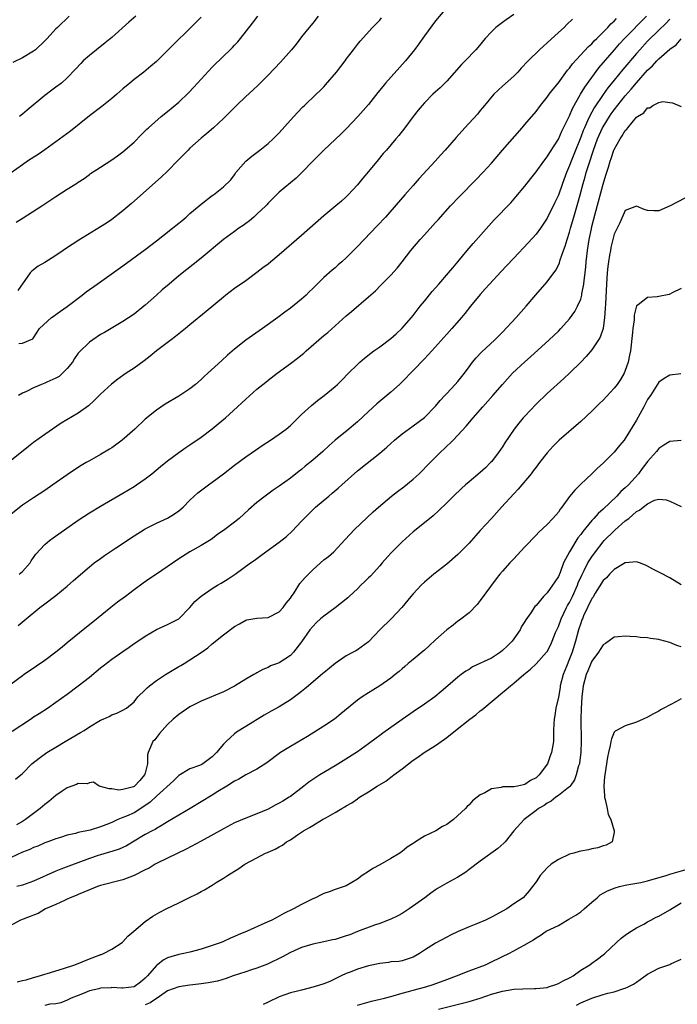
# Model space of a CAD drawing. Units: inches. Extents: x 2550000 to 2553000, y 1521000 to 1524000.
# Drawn here: x 2551073 to 2551190, y 1522110 to 1522286 of the extents above; entities that cross this region are included whole.
import ezdxf

# ---------------------------------------------------------------- set-up
doc = ezdxf.new("R2010")
doc.units = ezdxf.units.IN
doc.header["$MEASUREMENT"] = 0
doc.layers.add('LD25501521_2ft', color=102, linetype='Continuous')

msp = doc.modelspace()

# ---------------------------------------------------------------- linework, layer by layer
at = {"layer": 'LD25501521_2ft'}
for points, elevation in [([(2551161, 1522287.29), (2551159.64, 1522286.36), (2551159, 1522285.89), (2551157.82, 1522285), (2551157, 1522284.2), (2551155.9, 1522283), (2551154.6, 1522281.4), (2551154.24, 1522281), (2551152.29, 1522279), (2551151.64, 1522278.36), (2551149, 1522275.36), (2551148.66, 1522275), (2551147.82, 1522274.18), (2551147, 1522273.47), (2551146.51, 1522273), (2551145, 1522271.47), (2551144.58, 1522271), (2551143.86, 1522270.14), (2551143, 1522269.04), (2551141.49, 1522267), (2551140.4, 1522265.6), (2551139.91, 1522265), (2551138.19, 1522263), (2551137.63, 1522262.37), (2551136.72, 1522261.28), (2551135, 1522259.16), (2551134, 1522258), (2551133, 1522256.77), (2551131.36, 1522255), (2551131, 1522254.64), (2551130.14, 1522253.86), (2551129.15, 1522253), (2551127, 1522251.21), (2551123, 1522247.67), (2551119, 1522244.23), (2551117.51, 1522243), (2551117, 1522242.58), (2551116.09, 1522241.91), (2551115, 1522241.05), (2551113, 1522239.6), (2551111, 1522238.17), (2551109.46, 1522237), (2551109, 1522236.63), (2551105.94, 1522234.06), (2551103, 1522231.69), (2551102.2, 1522231), (2551100.43, 1522229.57), (2551099.64, 1522229), (2551097, 1522227.02), (2551095.91, 1522226.09), (2551094.78, 1522225.22), (2551093, 1522223.91), (2551091.59, 1522223), (2551090.06, 1522221.94), (2551088.93, 1522221.07), (2551087, 1522219.23), (2551085.87, 1522218.12), (2551084.83, 1522217.17), (2551083, 1522215.88), (2551079.95, 1522214.05), (2551077, 1522212.02), (2551075, 1522210.57), (2551074.11, 1522209.89), (2551068.53, 1522205.47)], 8540), ([(2551081.37, 1522287), (2551079.27, 1522285), (2551079, 1522284.73), (2551077.4, 1522283), (2551077, 1522282.6), (2551075.31, 1522281), (2551075, 1522280.75), (2551073, 1522279.52), (2551071.28, 1522278.72)], 8554), ([(2551071.9, 1522250.1), (2551073.15, 1522250.85), (2551076.5, 1522253), (2551079, 1522254.7), (2551081, 1522256), (2551082.85, 1522257.15), (2551083, 1522257.27), (2551084.06, 1522257.94), (2551085, 1522258.65), (2551085.21, 1522258.79), (2551087, 1522259.97), (2551089, 1522261.25), (2551090, 1522262), (2551091, 1522262.68), (2551093, 1522264.43), (2551094.28, 1522265.72), (2551095, 1522266.43), (2551095.27, 1522266.73), (2551095.56, 1522267), (2551097.85, 1522269), (2551099, 1522269.9), (2551101, 1522271.59), (2551102.73, 1522273.27), (2551103.72, 1522274.28), (2551107, 1522277.84), (2551109, 1522279.83), (2551110.24, 1522281), (2551110.62, 1522281.38), (2551111, 1522281.82), (2551111.58, 1522282.42), (2551112.06, 1522283), (2551114.24, 1522285.76), (2551115.15, 1522287)], 8548), ([(2551126, 1522287), (2551125, 1522285.75), (2551124.37, 1522285), (2551123, 1522283.28), (2551122.01, 1522281.99), (2551121.19, 1522281), (2551119.24, 1522278.76), (2551117, 1522276.41), (2551115.3, 1522274.7), (2551114.27, 1522273.73), (2551113, 1522272.58), (2551111.33, 1522271), (2551109, 1522268.66), (2551107.23, 1522267), (2551106.03, 1522265.97), (2551105, 1522265.13), (2551103, 1522263.34), (2551102.66, 1522263), (2551100.86, 1522261.14), (2551099, 1522259.25), (2551097.86, 1522258.14), (2551092.56, 1522253.44), (2551091, 1522252.14), (2551089, 1522250.57), (2551088.07, 1522249.93), (2551087, 1522249.22), (2551083.13, 1522246.87), (2551081.9, 1522246.1), (2551080.7, 1522245.3), (2551080.28, 1522245), (2551079, 1522244.14), (2551077, 1522242.86), (2551075.82, 1522242.18), (2551075, 1522241.54), (2551074.67, 1522241.33), (2551074.4, 1522241), (2551072.19, 1522237.81)], 8546), ([(2551072.22, 1522177.78), (2551073.65, 1522179), (2551076.1, 1522181), (2551077, 1522181.69), (2551079, 1522183.19), (2551081, 1522184.83), (2551082.13, 1522185.87), (2551085, 1522188.3), (2551085.87, 1522189), (2551087, 1522189.83), (2551087.68, 1522190.32), (2551089.68, 1522191.68), (2551093, 1522193.88), (2551094.78, 1522195), (2551095, 1522195.13), (2551097, 1522196.16), (2551099, 1522197.05), (2551100.21, 1522197.79), (2551101, 1522198.33), (2551101.78, 1522199), (2551103, 1522200.24), (2551103.78, 1522201), (2551104.43, 1522201.57), (2551106.32, 1522203), (2551107, 1522203.48), (2551109, 1522204.99), (2551111, 1522206.55), (2551113, 1522208.01), (2551114.76, 1522209.24), (2551115.96, 1522210.04), (2551117.46, 1522211), (2551119, 1522212.07), (2551120.23, 1522213), (2551121, 1522213.67), (2551123, 1522215.59), (2551124.77, 1522217.23), (2551125.86, 1522218.14), (2551127.03, 1522219), (2551129, 1522220.62), (2551129.42, 1522221), (2551130.22, 1522221.78), (2551131.4, 1522223), (2551133, 1522224.59), (2551133.44, 1522225), (2551134.28, 1522225.72), (2551135.4, 1522226.6), (2551135.94, 1522227), (2551137, 1522227.74), (2551139, 1522229.22), (2551139.94, 1522230.06), (2551140.96, 1522231), (2551142.7, 1522233), (2551143, 1522233.37), (2551144.25, 1522235), (2551145, 1522235.95), (2551146.37, 1522237.63), (2551147.58, 1522239), (2551149.31, 1522241), (2551150.07, 1522241.93), (2551151, 1522242.96), (2551152.69, 1522245), (2551153.75, 1522246.25), (2551156.56, 1522249.44), (2551157.51, 1522250.49), (2551160.46, 1522253.54), (2551161.4, 1522254.6), (2551163, 1522256.55), (2551164.07, 1522257.93), (2551165, 1522259.08), (2551166.39, 1522261), (2551167, 1522261.77), (2551167.45, 1522262.55), (2551169, 1522264.96), (2551169.62, 1522266.38), (2551171, 1522269.16), (2551171.54, 1522270.46), (2551172.98, 1522273.02), (2551173.72, 1522274.28), (2551176.27, 1522277.73), (2551179.07, 1522281), (2551179.97, 1522282.03), (2551180.87, 1522283), (2551184.78, 1522287)], 8534), ([(2551149, 1522288.56), (2551147, 1522286.16), (2551145, 1522283.47), (2551143.98, 1522282.02), (2551143.23, 1522281), (2551141.63, 1522279), (2551138.01, 1522275), (2551137, 1522273.74), (2551136.66, 1522273.34), (2551135, 1522271.2), (2551133.08, 1522269), (2551131, 1522266.81), (2551130.09, 1522265.91), (2551126.97, 1522263), (2551125, 1522261), (2551123.03, 1522258.97), (2551122.02, 1522257.98), (2551119, 1522255.45), (2551117, 1522253.49), (2551116.78, 1522253.22), (2551116.59, 1522253), (2551115, 1522251.49), (2551114.44, 1522251), (2551113.69, 1522250.31), (2551113, 1522249.84), (2551112.52, 1522249.48), (2551111.78, 1522249), (2551111, 1522248.41), (2551108.99, 1522247), (2551105, 1522243.63), (2551101, 1522240.44), (2551099.27, 1522239), (2551098.05, 1522237.95), (2551097, 1522236.98), (2551095, 1522235.19), (2551094.77, 1522235), (2551093, 1522233.61), (2551091, 1522232.26), (2551087.69, 1522230.31), (2551087, 1522229.94), (2551085.6, 1522229), (2551085, 1522228.58), (2551083.19, 1522226.81), (2551083, 1522226.58), (2551082.33, 1522225.67), (2551081.95, 1522225), (2551081, 1522223.86), (2551080.19, 1522223), (2551079.56, 1522222.44), (2551079, 1522222.13), (2551077.39, 1522221.39), (2551077, 1522221.2), (2551076.44, 1522221), (2551075, 1522220.37), (2551073.75, 1522219.75), (2551073, 1522219.42), (2551072.3, 1522219)], 8542), ([(2551093.32, 1522287), (2551092.07, 1522285.93), (2551089, 1522283.21), (2551087.79, 1522282.21), (2551086.24, 1522281), (2551085, 1522279.97), (2551083.88, 1522279), (2551083.45, 1522278.55), (2551082.5, 1522277.5), (2551081, 1522275.93), (2551079.97, 1522275), (2551079, 1522274.26), (2551078.27, 1522273.73), (2551077, 1522272.77), (2551073.84, 1522270.16), (2551073, 1522269.45), (2551072.45, 1522269)], 8552), ([(2551105, 1522286.8), (2551103, 1522284.77), (2551100.08, 1522281.92), (2551099, 1522280.83), (2551097, 1522278.91), (2551095.98, 1522278.02), (2551094.72, 1522277), (2551093, 1522275.68), (2551092.21, 1522275), (2551091, 1522273.99), (2551089.91, 1522273), (2551089, 1522272.24), (2551087.2, 1522270.8), (2551085, 1522269.13), (2551081.59, 1522266.41), (2551079, 1522264.46), (2551077, 1522263.04), (2551075.79, 1522262.21), (2551074.58, 1522261.42), (2551073.91, 1522261), (2551073, 1522260.37), (2551071, 1522258.94)], 8550), ([(2551189, 1522286.46), (2551188.28, 1522285.72), (2551187, 1522284.5), (2551185, 1522282.51), (2551183.59, 1522281), (2551183, 1522280.33), (2551180.56, 1522277.44), (2551179, 1522275.56), (2551177.86, 1522274.14), (2551177, 1522272.98), (2551175.4, 1522270.6), (2551174.56, 1522269), (2551174.23, 1522268.23), (2551173.66, 1522267), (2551173.46, 1522266.54), (2551173, 1522265.32), (2551171.78, 1522262.22), (2551171.29, 1522261), (2551171, 1522260.24), (2551170.45, 1522259), (2551169.72, 1522257), (2551169, 1522254.92), (2551168.38, 1522253.62), (2551167, 1522250.81), (2551166.29, 1522249.71), (2551165.78, 1522249), (2551165, 1522247.96), (2551163.6, 1522246.4), (2551161, 1522243.66), (2551159.74, 1522242.26), (2551158.78, 1522241.22), (2551156.68, 1522239), (2551155.89, 1522238.11), (2551155, 1522237.14), (2551153.27, 1522235), (2551152.27, 1522233.73), (2551151.65, 1522233), (2551149.91, 1522231), (2551149, 1522230.01), (2551146.31, 1522227), (2551145.71, 1522226.29), (2551145, 1522225.61), (2551143, 1522223.51), (2551141, 1522221.45), (2551140.53, 1522221), (2551139, 1522219.62), (2551138.29, 1522219), (2551136.49, 1522217.5), (2551135, 1522216.17), (2551133, 1522214.32), (2551132.29, 1522213.71), (2551131.46, 1522213), (2551129, 1522211.01), (2551127.94, 1522210.06), (2551126.84, 1522209), (2551125, 1522207.4), (2551123.67, 1522206.33), (2551123, 1522205.77), (2551122.56, 1522205.44), (2551121, 1522204.22), (2551119, 1522202.78), (2551117.93, 1522202.07), (2551116.48, 1522201), (2551115, 1522199.85), (2551113.47, 1522198.53), (2551111.81, 1522197), (2551111, 1522196.34), (2551109.26, 1522195), (2551107.92, 1522194.08), (2551106.78, 1522193.22), (2551105, 1522192.12), (2551102.99, 1522191), (2551101, 1522189.77), (2551097, 1522186.99), (2551095.8, 1522186.2), (2551094.63, 1522185.37), (2551093, 1522184.19), (2551091.45, 1522183), (2551090.05, 1522181.95), (2551088.84, 1522181), (2551085.59, 1522178.41), (2551084.5, 1522177.5), (2551081, 1522174.68), (2551080.09, 1522173.91), (2551078.96, 1522173), (2551077, 1522171.52), (2551075.51, 1522170.48), (2551073.28, 1522169), (2551073, 1522168.8), (2551071, 1522167.28)], 8532), ([(2551171.55, 1522286.45), (2551170.51, 1522285.49), (2551170.02, 1522285), (2551169, 1522284.07), (2551167, 1522282.2), (2551166.34, 1522281.66), (2551165.64, 1522281), (2551163.62, 1522279), (2551162.34, 1522277.66), (2551161.74, 1522277), (2551161, 1522276.27), (2551159, 1522274.45), (2551158.23, 1522273.77), (2551157.45, 1522273), (2551155.75, 1522271), (2551155.42, 1522270.58), (2551155, 1522270.08), (2551154.53, 1522269.47), (2551152.24, 1522267), (2551150.71, 1522265.29), (2551148.71, 1522263), (2551147.89, 1522262.11), (2551146.93, 1522261), (2551144.08, 1522257.92), (2551143, 1522256.66), (2551141.51, 1522255), (2551138.01, 1522251), (2551136.56, 1522249.44), (2551134.19, 1522247), (2551133, 1522245.72), (2551131, 1522243.7), (2551130.24, 1522243), (2551129.57, 1522242.43), (2551129, 1522241.91), (2551128.5, 1522241.5), (2551127, 1522240.17), (2551125.79, 1522239), (2551125, 1522238.18), (2551124.39, 1522237.61), (2551123.8, 1522237), (2551123, 1522236.26), (2551121, 1522234.67), (2551120.03, 1522233.97), (2551118.76, 1522233), (2551115.98, 1522231), (2551114.21, 1522229.79), (2551113, 1522228.93), (2551111, 1522227.35), (2551109.74, 1522226.26), (2551108.69, 1522225.31), (2551106.23, 1522223), (2551105.58, 1522222.43), (2551105, 1522221.86), (2551104.01, 1522221), (2551103, 1522220.21), (2551101, 1522218.92), (2551098.55, 1522217.45), (2551097, 1522216.39), (2551095, 1522214.76), (2551093.12, 1522213), (2551090.88, 1522211), (2551089, 1522209.64), (2551088.61, 1522209.39), (2551087, 1522208.44), (2551085, 1522207.33), (2551084.44, 1522207), (2551083.53, 1522206.47), (2551082.31, 1522205.69), (2551081, 1522204.81), (2551078.46, 1522203), (2551077, 1522201.99), (2551075, 1522200.69), (2551073, 1522199.35), (2551071, 1522197.73)], 8538), ([(2551072.35, 1522228.35), (2551073, 1522228.42), (2551074.84, 1522229.16), (2551075, 1522229.33), (2551076.08, 1522231), (2551078.22, 1522233), (2551078.68, 1522233.32), (2551079, 1522233.53), (2551079.84, 1522234.16), (2551081, 1522234.94), (2551083.69, 1522237), (2551084.42, 1522237.58), (2551086.38, 1522239), (2551091, 1522242.27), (2551095, 1522245.2), (2551097, 1522246.71), (2551099.9, 1522249), (2551100.49, 1522249.51), (2551101, 1522249.9), (2551101.59, 1522250.41), (2551102.31, 1522251), (2551103, 1522251.61), (2551104.66, 1522253), (2551105, 1522253.32), (2551107, 1522254.86), (2551107.24, 1522255), (2551109, 1522256.41), (2551110.33, 1522257.67), (2551111, 1522258.59), (2551111.24, 1522259), (2551113.02, 1522261), (2551114.08, 1522261.92), (2551115.5, 1522263), (2551117, 1522264.19), (2551117.9, 1522265), (2551119, 1522266.09), (2551121, 1522268.37), (2551122.25, 1522269.75), (2551123.25, 1522270.75), (2551123.53, 1522271), (2551125.63, 1522273), (2551126.33, 1522273.67), (2551127, 1522274.37), (2551127.3, 1522274.7), (2551129.24, 1522277), (2551130.79, 1522279), (2551131, 1522279.3), (2551132.33, 1522281), (2551133, 1522281.91), (2551133.49, 1522282.51), (2551135.73, 1522285), (2551136.35, 1522285.65), (2551137, 1522286.29), (2551137.32, 1522286.68)], 8544), ([(2551072.44, 1522187), (2551073, 1522187.46), (2551074.37, 1522189), (2551074.59, 1522189.41), (2551075.42, 1522190.58), (2551077, 1522192.32), (2551077.82, 1522193), (2551078.49, 1522193.51), (2551083, 1522196.67), (2551085, 1522197.97), (2551087, 1522199.2), (2551091, 1522201.5), (2551093, 1522202.71), (2551093.43, 1522203), (2551095, 1522204.11), (2551096.18, 1522205), (2551097.71, 1522206.29), (2551099, 1522207.32), (2551101, 1522208.83), (2551102.29, 1522209.71), (2551103, 1522210.16), (2551105, 1522211.56), (2551106.96, 1522213.04), (2551108.07, 1522213.93), (2551109.35, 1522215), (2551111.54, 1522217), (2551112.31, 1522217.69), (2551113, 1522218.37), (2551115, 1522220.14), (2551116.05, 1522221), (2551116.59, 1522221.41), (2551117, 1522221.75), (2551118.63, 1522223), (2551121, 1522224.73), (2551122.29, 1522225.71), (2551123.39, 1522226.61), (2551123.82, 1522227), (2551127, 1522229.75), (2551127.69, 1522230.31), (2551131, 1522233.29), (2551131.93, 1522234.07), (2551135, 1522236.71), (2551136.22, 1522237.78), (2551137.22, 1522238.78), (2551139, 1522240.58), (2551140.14, 1522241.86), (2551141.03, 1522242.97), (2551142.59, 1522245), (2551144.25, 1522247), (2551145, 1522247.83), (2551146.53, 1522249.47), (2551147, 1522250.01), (2551147.48, 1522250.52), (2551149.71, 1522253), (2551151.29, 1522254.71), (2551154.27, 1522257.73), (2551155.49, 1522259), (2551157, 1522260.68), (2551158.97, 1522263), (2551162.49, 1522267), (2551163, 1522267.61), (2551165, 1522269.95), (2551165.8, 1522271), (2551167, 1522272.48), (2551167.35, 1522273), (2551168.05, 1522273.95), (2551169, 1522275.07), (2551170.67, 1522277.33), (2551171, 1522277.7), (2551171.52, 1522278.48), (2551174.42, 1522281.58), (2551175, 1522282.05), (2551175.44, 1522282.56), (2551175.89, 1522283), (2551177.84, 1522285), (2551178.38, 1522285.62), (2551179, 1522286.12), (2551179.43, 1522286.57)], 8536), ([(2551071.16, 1522158.84), (2551074.42, 1522161), (2551075, 1522161.4), (2551075.99, 1522162.01), (2551077.46, 1522163), (2551079, 1522164.07), (2551081, 1522165.5), (2551083, 1522166.97), (2551085, 1522168.56), (2551087, 1522170.2), (2551087.46, 1522170.54), (2551089, 1522171.74), (2551091, 1522173.15), (2551092.12, 1522173.88), (2551093, 1522174.54), (2551093.69, 1522175), (2551095, 1522175.91), (2551097, 1522177.1), (2551098.3, 1522177.7), (2551099, 1522178), (2551101.02, 1522178.98), (2551103, 1522181.01), (2551103.91, 1522182.09), (2551105, 1522183.08), (2551107, 1522184.43), (2551107.94, 1522185), (2551108.62, 1522185.38), (2551109.85, 1522186.15), (2551111.11, 1522187), (2551113.87, 1522189), (2551114.54, 1522189.46), (2551115, 1522189.83), (2551115.69, 1522190.31), (2551116.59, 1522191), (2551119, 1522192.71), (2551120.28, 1522193.72), (2551121.3, 1522194.7), (2551123, 1522196.49), (2551123.44, 1522197), (2551125.5, 1522199), (2551127.87, 1522201), (2551128.49, 1522201.51), (2551129.58, 1522202.42), (2551130.2, 1522203), (2551133, 1522205.5), (2551137, 1522208.66), (2551138.27, 1522209.73), (2551139, 1522210.44), (2551139.63, 1522211), (2551141, 1522212.13), (2551143, 1522213.57), (2551145, 1522215.07), (2551147, 1522217.12), (2551147.85, 1522218.15), (2551148.65, 1522219), (2551149, 1522219.35), (2551150.54, 1522221), (2551151, 1522221.52), (2551152.2, 1522223), (2551153, 1522224.14), (2551153.65, 1522225), (2551154.26, 1522225.74), (2551155.22, 1522226.78), (2551157.6, 1522229), (2551159, 1522230.39), (2551161.46, 1522233), (2551163.22, 1522235), (2551164.94, 1522237.06), (2551167, 1522239.38), (2551168.54, 1522241.46), (2551169, 1522242.35), (2551169.2, 1522242.8), (2551169.34, 1522243.34), (2551169.93, 1522245), (2551170.24, 1522245.76), (2551170.58, 1522247), (2551171, 1522248.3), (2551171.18, 1522249), (2551171.76, 1522251), (2551172.52, 1522253.48), (2551172.93, 1522255), (2551173.44, 1522257), (2551173.79, 1522258.21), (2551174, 1522259), (2551174.44, 1522260.44), (2551175.28, 1522263), (2551176.02, 1522265), (2551176.92, 1522267), (2551177, 1522267.16), (2551178.14, 1522269), (2551178.49, 1522269.51), (2551179, 1522270.23), (2551181, 1522272.73), (2551182.07, 1522273.93), (2551183, 1522275.07), (2551185, 1522277.31), (2551185.88, 1522278.12), (2551186.65, 1522279), (2551187, 1522279.36), (2551189, 1522281.12), (2551190.11, 1522281.89), (2551191, 1522282.93)], 8530), ([(2551071.76, 1522150.24), (2551072.69, 1522151), (2551073, 1522151.28), (2551074.71, 1522153), (2551075.98, 1522154.02), (2551077.38, 1522155), (2551079, 1522156), (2551080.65, 1522157), (2551083.39, 1522158.61), (2551084.03, 1522159), (2551085, 1522159.64), (2551087, 1522160.8), (2551087.49, 1522161), (2551088.52, 1522161.48), (2551089, 1522161.78), (2551089.91, 1522162.09), (2551091, 1522162.61), (2551091.67, 1522163), (2551093, 1522164.09), (2551093.7, 1522165), (2551095, 1522166.24), (2551095.35, 1522166.65), (2551095.74, 1522167), (2551097, 1522167.91), (2551098.63, 1522169), (2551101, 1522170.44), (2551101.37, 1522170.63), (2551101.96, 1522171), (2551105, 1522172.93), (2551106.21, 1522173.79), (2551107, 1522174.48), (2551109, 1522176.1), (2551111, 1522177.6), (2551111.88, 1522178.12), (2551113, 1522178.72), (2551113.21, 1522178.79), (2551115, 1522179.08), (2551117, 1522179.24), (2551119, 1522180.24), (2551119.71, 1522181), (2551120.22, 1522181.78), (2551121, 1522182.72), (2551121.21, 1522183), (2551121.66, 1522183.66), (2551122.7, 1522185.3), (2551123.63, 1522186.37), (2551124.23, 1522187), (2551125, 1522187.77), (2551126.4, 1522189), (2551127, 1522189.55), (2551127.85, 1522190.15), (2551128.76, 1522191), (2551130.82, 1522193.18), (2551132.49, 1522195), (2551135.84, 1522198.16), (2551136.76, 1522199), (2551139.1, 1522201), (2551140.16, 1522201.83), (2551141.33, 1522202.67), (2551143, 1522204.03), (2551144.06, 1522205), (2551146.01, 1522207), (2551147, 1522207.99), (2551148.02, 1522209), (2551148.53, 1522209.47), (2551150.13, 1522211), (2551151, 1522211.89), (2551152.48, 1522213.52), (2551153.72, 1522215), (2551155.46, 1522217), (2551157.26, 1522219), (2551159, 1522221.01), (2551160.8, 1522223), (2551162.97, 1522225.03), (2551164.04, 1522225.96), (2551167.33, 1522229), (2551169, 1522230.57), (2551169.44, 1522231), (2551171, 1522232.73), (2551171.94, 1522234.06), (2551172.42, 1522235), (2551173, 1522236.31), (2551173.2, 1522237), (2551173.22, 1522237.22), (2551173.56, 1522239), (2551173.61, 1522239.61), (2551173.79, 1522241), (2551173.92, 1522242.08), (2551174, 1522243), (2551174.23, 1522245), (2551174.54, 1522247), (2551174.91, 1522248.91), (2551175, 1522249.3), (2551175.57, 1522251.57), (2551176.19, 1522253.81), (2551177, 1522256.89), (2551177.52, 1522258.48), (2551177.96, 1522259.96), (2551178.3, 1522261), (2551178.49, 1522261.51), (2551178.96, 1522263), (2551179, 1522263.1), (2551180.07, 1522265), (2551180.46, 1522265.54), (2551181, 1522266.51), (2551181.27, 1522266.73), (2551181.43, 1522267), (2551183, 1522268.88), (2551183.16, 1522269), (2551184.33, 1522269.67), (2551185, 1522270.57), (2551185.4, 1522270.6), (2551185.95, 1522271), (2551187, 1522271.55), (2551187.73, 1522271.73), (2551189, 1522271.54), (2551189.45, 1522271.45), (2551191, 1522270.83)], 8528), ([(2551191.63, 1522254.37), (2551189.01, 1522253.01), (2551187, 1522252.14), (2551186.09, 1522252.09), (2551185, 1522252.15), (2551184.36, 1522252.36), (2551183, 1522252.97), (2551181, 1522252.18), (2551180.02, 1522249.98), (2551179, 1522247.92), (2551178.43, 1522245.57), (2551178.32, 1522245), (2551178.19, 1522244.19), (2551177.96, 1522243), (2551177.85, 1522242.15), (2551177.74, 1522241), (2551177.61, 1522239), (2551177.43, 1522235.43), (2551177.41, 1522234.59), (2551177.29, 1522233), (2551177, 1522231), (2551176.5, 1522229.5), (2551176.22, 1522229), (2551175, 1522227.19), (2551174, 1522226), (2551173, 1522224.98), (2551171, 1522223.01), (2551169.96, 1522222.04), (2551167, 1522219.37), (2551165, 1522217.45), (2551163, 1522215.34), (2551162.7, 1522215), (2551161.92, 1522214.08), (2551161.11, 1522213), (2551159.44, 1522210.56), (2551159, 1522209.84), (2551158.42, 1522209), (2551157, 1522207.15), (2551156.87, 1522207), (2551155.94, 1522206.06), (2551155, 1522205.19), (2551153, 1522203.56), (2551152.34, 1522203), (2551151.64, 1522202.36), (2551150.21, 1522201), (2551149, 1522199.76), (2551147.61, 1522198.39), (2551146.56, 1522197.44), (2551145, 1522196.21), (2551143, 1522194.56), (2551141, 1522192.77), (2551139, 1522190.75), (2551137.46, 1522189), (2551137, 1522188.5), (2551135.35, 1522186.65), (2551135, 1522186.35), (2551134.35, 1522185.65), (2551133.62, 1522185), (2551133, 1522184.38), (2551131.51, 1522183), (2551131.26, 1522182.74), (2551130.17, 1522181.83), (2551129, 1522180.94), (2551127, 1522179.48), (2551126.39, 1522179), (2551125.66, 1522178.34), (2551125, 1522177.64), (2551124.47, 1522177), (2551123, 1522174.86), (2551121.57, 1522173), (2551121, 1522172.44), (2551119, 1522171.13), (2551118.7, 1522171), (2551117.46, 1522170.54), (2551117, 1522170.27), (2551116.07, 1522169.93), (2551115, 1522169.3), (2551114.8, 1522169.2), (2551114.48, 1522169), (2551113, 1522168.2), (2551111, 1522166.94), (2551109, 1522165.93), (2551105, 1522164.21), (2551103, 1522163.2), (2551101, 1522161.86), (2551100, 1522161), (2551099, 1522160.07), (2551098, 1522159), (2551097.58, 1522158.42), (2551097, 1522157.69), (2551096.71, 1522157.29), (2551096.37, 1522157), (2551095.53, 1522155), (2551095.41, 1522154.59), (2551095.43, 1522153), (2551095, 1522151.3), (2551094.87, 1522151), (2551094.04, 1522150.04), (2551093.08, 1522149), (2551093, 1522148.94), (2551092.89, 1522148.89), (2551091, 1522148.37), (2551090.28, 1522148.28), (2551089, 1522148.5), (2551088.52, 1522148.52), (2551086.72, 1522149), (2551085.7, 1522149.7), (2551085, 1522149.62), (2551084.58, 1522149.42), (2551083, 1522149.5), (2551082.7, 1522149.3), (2551081, 1522148.7), (2551080.12, 1522148.12), (2551079, 1522147.34), (2551077.75, 1522146.25), (2551077, 1522145.71), (2551076.17, 1522145), (2551075, 1522144.07), (2551073.56, 1522143), (2551073, 1522142.64), (2551071.95, 1522142.05)], 8526), ([(2551191, 1522238.18), (2551189.41, 1522237.41), (2551189, 1522237.19), (2551188.85, 1522237.15), (2551187, 1522236.74), (2551186.7, 1522236.7), (2551185, 1522236.6), (2551183.27, 1522235.27), (2551183, 1522235.09), (2551182.6, 1522233.4), (2551182.57, 1522232.57), (2551182.35, 1522231), (2551182.29, 1522230.29), (2551181.9, 1522227), (2551181.76, 1522226.24), (2551181.49, 1522225), (2551181, 1522223.49), (2551180.79, 1522223), (2551180.12, 1522221.88), (2551179.52, 1522221), (2551179, 1522220.32), (2551177, 1522218.21), (2551176.4, 1522217.6), (2551175, 1522216.23), (2551173, 1522214.38), (2551169.16, 1522211), (2551168.09, 1522209.91), (2551167, 1522208.74), (2551165.64, 1522207), (2551165, 1522206.2), (2551164.51, 1522205.5), (2551164.11, 1522205), (2551161.8, 1522202.2), (2551161, 1522201.39), (2551158.79, 1522199), (2551157, 1522196.98), (2551155, 1522194.81), (2551153, 1522192.58), (2551151.25, 1522190.75), (2551151, 1522190.5), (2551149, 1522188.8), (2551146.72, 1522187), (2551145, 1522185.55), (2551144.43, 1522185), (2551143, 1522183.47), (2551142.59, 1522183), (2551140.99, 1522181.01), (2551139.06, 1522179), (2551137, 1522176.99), (2551135, 1522174.88), (2551133, 1522173.46), (2551132.72, 1522173.28), (2551132.24, 1522173), (2551131, 1522172.34), (2551129, 1522170.99), (2551127, 1522169.32), (2551126.84, 1522169.16), (2551124.22, 1522167), (2551123.57, 1522166.43), (2551123, 1522165.98), (2551122.47, 1522165.53), (2551121, 1522164.44), (2551119, 1522163.24), (2551117.54, 1522162.46), (2551116.28, 1522161.72), (2551113, 1522159.7), (2551111.35, 1522158.65), (2551111, 1522158.38), (2551109.5, 1522157), (2551109, 1522156.5), (2551107.78, 1522155), (2551107, 1522154.24), (2551106.26, 1522153.74), (2551105.32, 1522153), (2551105, 1522152.82), (2551104.69, 1522152.69), (2551103, 1522152.13), (2551101, 1522150.91), (2551100.07, 1522149.93), (2551097, 1522147.2), (2551095.89, 1522146.11), (2551094.22, 1522145), (2551093, 1522144.23), (2551091.63, 1522143.63), (2551091, 1522143.36), (2551090.08, 1522143), (2551089, 1522142.5), (2551087.91, 1522142.09), (2551087, 1522141.68), (2551085.11, 1522141.11), (2551083, 1522140.68), (2551082.53, 1522140.53), (2551081, 1522140.2), (2551079.8, 1522139.8), (2551079, 1522139.55), (2551077.57, 1522139), (2551077, 1522138.81), (2551075.73, 1522138.27), (2551075, 1522138.01), (2551074.34, 1522137.66), (2551073, 1522137.15), (2551071, 1522136.23)], 8524), ([(2551190.93, 1522222.93), (2551189, 1522222.69), (2551187.94, 1522222.06), (2551187, 1522221.39), (2551185.5, 1522219), (2551185.29, 1522218.71), (2551185, 1522218.28), (2551184.33, 1522217), (2551183, 1522214.57), (2551181, 1522211.29), (2551180.77, 1522211), (2551179.95, 1522210.05), (2551179, 1522208.88), (2551177, 1522206.87), (2551176, 1522206), (2551175.02, 1522205), (2551173, 1522203.12), (2551171.93, 1522202.07), (2551171, 1522200.89), (2551169.62, 1522199), (2551169.34, 1522198.66), (2551169, 1522198.11), (2551168.02, 1522197), (2551167, 1522195.91), (2551165.49, 1522194.51), (2551165, 1522193.97), (2551163, 1522191.88), (2551161.63, 1522190.37), (2551161, 1522189.75), (2551160.31, 1522189), (2551159, 1522187.54), (2551158.54, 1522187), (2551157.87, 1522186.13), (2551155, 1522182.25), (2551154.44, 1522181.56), (2551153, 1522180.08), (2551151.28, 1522178.72), (2551151, 1522178.56), (2551150.15, 1522177.85), (2551149, 1522177.01), (2551147, 1522175.24), (2551145.87, 1522174.13), (2551145, 1522173.38), (2551144.81, 1522173.19), (2551143, 1522171.69), (2551142.11, 1522171), (2551141.53, 1522170.47), (2551141, 1522170.03), (2551140.47, 1522169.53), (2551139.77, 1522169), (2551139, 1522168.37), (2551137.02, 1522167), (2551135.79, 1522166.21), (2551135, 1522165.73), (2551133.87, 1522165), (2551133, 1522164.39), (2551130.06, 1522161.94), (2551128.9, 1522161), (2551127, 1522159.72), (2551124.08, 1522157.92), (2551121, 1522156.11), (2551119.23, 1522155), (2551116.8, 1522153.2), (2551115, 1522152.07), (2551113.04, 1522151.04), (2551111.75, 1522150.25), (2551111, 1522149.87), (2551109.64, 1522149), (2551108.01, 1522148.01), (2551107, 1522147.37), (2551103.04, 1522145), (2551101, 1522143.82), (2551099, 1522142.61), (2551098.02, 1522141.98), (2551097, 1522141.43), (2551096.75, 1522141.25), (2551096.21, 1522141), (2551095, 1522140.33), (2551093, 1522139.12), (2551091.67, 1522138.33), (2551091, 1522138.03), (2551090.32, 1522137.68), (2551089, 1522137.3), (2551088.79, 1522137.21), (2551087, 1522136.69), (2551086.54, 1522136.54), (2551085, 1522136.01), (2551081.33, 1522134.67), (2551079.87, 1522134.13), (2551079, 1522133.77), (2551075, 1522131.99), (2551073, 1522131.28), (2551072.02, 1522131)], 8522), ([(2551191, 1522210.93), (2551189, 1522210.78), (2551187.91, 1522210.09), (2551187, 1522209.54), (2551186.61, 1522209), (2551185, 1522207.2), (2551184.86, 1522207), (2551184.04, 1522205.96), (2551183.33, 1522205), (2551181.56, 1522203), (2551181, 1522202.45), (2551180.21, 1522201.79), (2551179.45, 1522201), (2551177, 1522198.62), (2551176.13, 1522197.87), (2551175.38, 1522197), (2551175, 1522196.6), (2551173.37, 1522194.63), (2551173, 1522194.08), (2551172.51, 1522193.49), (2551170.97, 1522191), (2551169.94, 1522189), (2551169.3, 1522187.3), (2551169, 1522186.59), (2551168.37, 1522185.63), (2551167.98, 1522185), (2551167, 1522183.65), (2551166.34, 1522183), (2551165, 1522181.4), (2551164.8, 1522181.2), (2551164.07, 1522180.07), (2551163.19, 1522178.81), (2551163, 1522178.48), (2551162.41, 1522177.59), (2551162.14, 1522177), (2551160.73, 1522175), (2551159.87, 1522174.13), (2551159, 1522173.29), (2551158.65, 1522173), (2551157, 1522171.96), (2551153.64, 1522170.36), (2551153, 1522169.93), (2551152.4, 1522169.6), (2551151.61, 1522169), (2551151, 1522168.51), (2551149.19, 1522167), (2551148.02, 1522165.98), (2551146.86, 1522165), (2551145, 1522163.67), (2551143, 1522162.33), (2551141, 1522160.95), (2551137.53, 1522158.47), (2551137, 1522158.07), (2551136.38, 1522157.62), (2551135, 1522156.57), (2551133, 1522155.15), (2551130.47, 1522153.53), (2551129, 1522152.62), (2551126.28, 1522151), (2551125, 1522150.19), (2551124.29, 1522149.71), (2551123.41, 1522149), (2551121, 1522147.14), (2551120.8, 1522147), (2551119.67, 1522146.33), (2551119, 1522145.95), (2551118.37, 1522145.63), (2551117, 1522144.89), (2551115, 1522144.03), (2551113, 1522143.28), (2551111, 1522142.4), (2551109, 1522141.33), (2551105, 1522139.12), (2551102.31, 1522137.69), (2551097.27, 1522135.27), (2551096.77, 1522135), (2551095.69, 1522134.31), (2551095, 1522133.99), (2551093, 1522132.98), (2551091, 1522132.2), (2551087, 1522131.18), (2551086.46, 1522131), (2551085, 1522130.43), (2551084.02, 1522129.98), (2551083, 1522129.58), (2551082.6, 1522129.4), (2551081.55, 1522129), (2551081, 1522128.72), (2551080.53, 1522128.53), (2551079, 1522127.81), (2551077.16, 1522127), (2551075.82, 1522126.18), (2551075, 1522125.87), (2551074.39, 1522125.61), (2551072.63, 1522125), (2551068.93, 1522123)], 8520), ([(2551072.08, 1522113.92), (2551073, 1522114.16), (2551073.69, 1522114.31), (2551075, 1522114.71), (2551076.03, 1522115), (2551077, 1522115.32), (2551077.44, 1522115.44), (2551080.34, 1522116.34), (2551082.37, 1522117), (2551085, 1522118.05), (2551086.72, 1522118.72), (2551087, 1522118.82), (2551087.15, 1522118.85), (2551087.54, 1522119), (2551089, 1522119.77), (2551090.89, 1522121), (2551091, 1522121.09), (2551091.9, 1522122.1), (2551092.98, 1522123), (2551095, 1522124.76), (2551096.33, 1522125.67), (2551097.61, 1522126.39), (2551098.77, 1522127), (2551101, 1522128.09), (2551102.79, 1522129), (2551104.3, 1522129.7), (2551105, 1522130.14), (2551105.59, 1522130.41), (2551107, 1522131.24), (2551107.72, 1522131.72), (2551109, 1522132.5), (2551109.72, 1522133), (2551111.74, 1522134.26), (2551112.82, 1522135), (2551115, 1522136.15), (2551116.56, 1522137), (2551116.87, 1522137.13), (2551117, 1522137.19), (2551118.29, 1522137.71), (2551119, 1522138.15), (2551119.57, 1522138.43), (2551120.33, 1522139), (2551121, 1522139.38), (2551122.29, 1522140.29), (2551123.34, 1522141), (2551124.44, 1522141.56), (2551125, 1522141.95), (2551126.75, 1522143), (2551127.34, 1522143.34), (2551129, 1522144.26), (2551130.21, 1522145), (2551130.73, 1522145.27), (2551131, 1522145.45), (2551132.01, 1522145.99), (2551133, 1522146.73), (2551133.17, 1522146.83), (2551133.39, 1522147), (2551135, 1522147.99), (2551136.57, 1522149), (2551138.09, 1522149.91), (2551139, 1522150.6), (2551139.24, 1522150.76), (2551139.52, 1522151), (2551141, 1522152.11), (2551142.15, 1522153), (2551143, 1522153.63), (2551143.82, 1522154.18), (2551144.96, 1522155), (2551147, 1522156.3), (2551148.59, 1522157.41), (2551149, 1522157.72), (2551150.6, 1522159), (2551153.13, 1522161), (2551154.2, 1522161.8), (2551155, 1522162.47), (2551155.31, 1522162.69), (2551155.67, 1522163), (2551159, 1522165.81), (2551159.67, 1522166.33), (2551160.41, 1522167), (2551161, 1522167.44), (2551162.84, 1522169), (2551164.03, 1522169.97), (2551165, 1522170.9), (2551166.9, 1522173), (2551167, 1522173.13), (2551167.64, 1522174.36), (2551167.92, 1522175), (2551168.51, 1522176.51), (2551168.72, 1522177), (2551169, 1522177.61), (2551169.5, 1522179), (2551170.47, 1522181), (2551170.65, 1522181.35), (2551171, 1522181.93), (2551171.53, 1522183), (2551172.43, 1522185), (2551172.58, 1522185.42), (2551173.2, 1522186.8), (2551173.64, 1522187.64), (2551174.31, 1522189), (2551175, 1522190.11), (2551175.65, 1522191), (2551177, 1522192.76), (2551177.22, 1522193), (2551179, 1522194.78), (2551179.13, 1522194.87), (2551181, 1522196.53), (2551181.6, 1522197), (2551183, 1522198.21), (2551183.56, 1522198.44), (2551184.18, 1522199), (2551185, 1522199.63), (2551186.23, 1522200.23), (2551187, 1522200.44), (2551188.31, 1522200.31), (2551189, 1522200.06), (2551191, 1522199.14)], 8518), ([(2551191, 1522185.07), (2551189, 1522186.34), (2551187.24, 1522187.24), (2551187, 1522187.38), (2551185.9, 1522187.9), (2551185, 1522188.41), (2551184.59, 1522188.59), (2551183.56, 1522189), (2551183, 1522189.19), (2551181.04, 1522189.04), (2551181, 1522189.03), (2551179, 1522187.84), (2551178.19, 1522187), (2551177.65, 1522186.35), (2551177, 1522185.83), (2551175.6, 1522183.6), (2551175.16, 1522182.84), (2551175, 1522182.62), (2551173.53, 1522179.53), (2551173.3, 1522179), (2551173.22, 1522178.78), (2551173, 1522178.23), (2551172.59, 1522177), (2551172.06, 1522175), (2551171.45, 1522173), (2551171, 1522171.81), (2551170.44, 1522170.44), (2551169.88, 1522169), (2551169.34, 1522167), (2551169.31, 1522166.69), (2551169, 1522164.93), (2551168.56, 1522163), (2551168.36, 1522161.64), (2551168.24, 1522161), (2551168.18, 1522160.18), (2551168.15, 1522159), (2551168.16, 1522157.84), (2551168.12, 1522157), (2551167.79, 1522155), (2551167.54, 1522154.46), (2551167.04, 1522153), (2551165.58, 1522151), (2551165, 1522150.5), (2551164.01, 1522149.99), (2551163, 1522149.28), (2551162.74, 1522149.26), (2551161.66, 1522149), (2551161, 1522148.89), (2551160.86, 1522148.86), (2551159, 1522148.86), (2551158.77, 1522148.77), (2551157, 1522148.53), (2551155.81, 1522147.81), (2551155, 1522147.46), (2551154.47, 1522147), (2551153.61, 1522146.39), (2551153, 1522145.66), (2551152.65, 1522145.35), (2551152.39, 1522145), (2551150.21, 1522143), (2551149, 1522142.14), (2551148.25, 1522141.75), (2551147.06, 1522141), (2551145, 1522140.03), (2551143.44, 1522139), (2551143.16, 1522138.84), (2551143, 1522138.72), (2551141.94, 1522138.06), (2551141, 1522137.29), (2551140.82, 1522137.18), (2551140.59, 1522137), (2551139, 1522136.05), (2551137, 1522134.92), (2551135.74, 1522134.26), (2551135, 1522133.73), (2551133.85, 1522133), (2551133, 1522132.32), (2551131, 1522131.14), (2551130.66, 1522131), (2551129, 1522130.5), (2551127.95, 1522130.05), (2551127, 1522129.76), (2551126.5, 1522129.5), (2551125.49, 1522129), (2551125, 1522128.79), (2551123, 1522127.79), (2551121.55, 1522127), (2551119.83, 1522126.17), (2551119, 1522125.69), (2551117.66, 1522125), (2551116.41, 1522124.41), (2551113.23, 1522123), (2551111.65, 1522122.35), (2551111, 1522122.04), (2551110.26, 1522121.74), (2551109, 1522121.16), (2551108.61, 1522121), (2551107, 1522120.43), (2551105, 1522119.8), (2551103, 1522119.26), (2551101.91, 1522119), (2551101, 1522118.81), (2551099.59, 1522118.41), (2551099, 1522118.2), (2551098.21, 1522117.79), (2551097.21, 1522117), (2551097, 1522116.86), (2551095.41, 1522115), (2551095, 1522114.56), (2551094.16, 1522113.84), (2551093, 1522113.02), (2551091, 1522112.78), (2551090.78, 1522112.78), (2551089, 1522112.89), (2551088.87, 1522112.87), (2551087, 1522112.78), (2551086.67, 1522112.67), (2551085, 1522112.29), (2551083.75, 1522111.75), (2551083, 1522111.49), (2551081.75, 1522111), (2551081, 1522110.61), (2551079.85, 1522110.16), (2551079, 1522110.01), (2551077.91, 1522109.91), (2551077, 1522109.69)], 8516), ([(2551191, 1522173.99), (2551190.2, 1522174.2), (2551189, 1522174.76), (2551187.21, 1522175.21), (2551187, 1522175.28), (2551185.48, 1522175.48), (2551185, 1522175.58), (2551183.67, 1522175.67), (2551183, 1522175.76), (2551181.81, 1522175.81), (2551181, 1522175.89), (2551179.74, 1522175.74), (2551179, 1522175.68), (2551177.42, 1522174.58), (2551177, 1522174.32), (2551176.51, 1522173.49), (2551176.19, 1522173), (2551175, 1522171.38), (2551174.83, 1522171), (2551174.31, 1522169.69), (2551174, 1522169), (2551173.44, 1522167), (2551173.19, 1522165), (2551173.08, 1522162.92), (2551173.04, 1522161), (2551173.07, 1522157.07), (2551173.02, 1522155), (2551172.81, 1522153.19), (2551172.77, 1522153), (2551172.64, 1522152.64), (2551172.2, 1522151), (2551171.89, 1522150.11), (2551171.09, 1522149), (2551171, 1522148.88), (2551170.54, 1522148.54), (2551169, 1522147.3), (2551168.55, 1522147), (2551167.69, 1522146.31), (2551167, 1522145.96), (2551166.45, 1522145.55), (2551165.43, 1522145), (2551165, 1522144.64), (2551162.87, 1522143), (2551161.03, 1522141), (2551159.45, 1522139), (2551159.24, 1522138.76), (2551158.17, 1522137.83), (2551155, 1522135.55), (2551153, 1522134.03), (2551152.4, 1522133.6), (2551151, 1522132.69), (2551149, 1522131.58), (2551147.36, 1522130.64), (2551147, 1522130.41), (2551146.16, 1522129.84), (2551145.1, 1522129), (2551142.27, 1522127), (2551141, 1522126.2), (2551140.22, 1522125.78), (2551139, 1522125.16), (2551137, 1522124.37), (2551136.06, 1522124.06), (2551133, 1522122.92), (2551131.63, 1522122.37), (2551131, 1522122.15), (2551130.11, 1522121.89), (2551129, 1522121.52), (2551128.56, 1522121.44), (2551127, 1522121.07), (2551125, 1522120.68), (2551123, 1522120.07), (2551121, 1522119.18), (2551119.57, 1522118.43), (2551116.9, 1522117.1), (2551115, 1522116.36), (2551114.06, 1522116.06), (2551113, 1522115.7), (2551110.75, 1522115), (2551109.47, 1522114.53), (2551107.93, 1522114.07), (2551106.27, 1522113.73), (2551105, 1522113.57), (2551104.51, 1522113.49), (2551103, 1522113.34), (2551101, 1522113.02), (2551099, 1522112.29), (2551097.15, 1522111), (2551097, 1522110.92), (2551095.86, 1522110.14), (2551095, 1522109.83)], 8514), ([(2551191, 1522164.65), (2551190.18, 1522164.18), (2551187.88, 1522163), (2551187.32, 1522162.68), (2551187, 1522162.46), (2551186.02, 1522161.98), (2551185, 1522161.36), (2551184.18, 1522161), (2551183, 1522160.46), (2551181, 1522159.83), (2551179.43, 1522159), (2551179.16, 1522158.84), (2551179, 1522158.66), (2551178.5, 1522157.5), (2551178.41, 1522157), (2551178.31, 1522156.31), (2551177.97, 1522155), (2551177.8, 1522154.2), (2551177.3, 1522151), (2551177.29, 1522150.71), (2551177.14, 1522149), (2551177.24, 1522147.24), (2551177.27, 1522147), (2551177.4, 1522146.6), (2551177.74, 1522145), (2551177.93, 1522143.93), (2551178.4, 1522143), (2551179.03, 1522141), (2551179, 1522140.73), (2551178.63, 1522139), (2551177.57, 1522138.43), (2551177, 1522138.28), (2551176.06, 1522137.94), (2551175, 1522137.78), (2551174.4, 1522137.6), (2551173, 1522137.37), (2551172.72, 1522137.28), (2551171.8, 1522137), (2551171, 1522136.79), (2551169, 1522135.85), (2551167.74, 1522135), (2551167, 1522134.33), (2551165.73, 1522133), (2551165, 1522131.85), (2551164.39, 1522131), (2551163.77, 1522130.23), (2551162.67, 1522129), (2551161, 1522127.89), (2551159.76, 1522127), (2551157, 1522125.51), (2551155.95, 1522125), (2551154.24, 1522124.24), (2551153, 1522123.77), (2551151.06, 1522122.94), (2551149.7, 1522122.3), (2551149, 1522121.93), (2551147, 1522120.85), (2551145, 1522119.58), (2551144.15, 1522119), (2551143, 1522118.33), (2551142.07, 1522118.07), (2551141, 1522117.69), (2551140.42, 1522117.58), (2551139, 1522117.48), (2551138.59, 1522117.41), (2551137, 1522117.24), (2551135, 1522116.78), (2551133, 1522116.2), (2551131.68, 1522115.68), (2551131, 1522115.44), (2551130.12, 1522115), (2551129.38, 1522114.62), (2551128.04, 1522113.96), (2551127, 1522113.56), (2551125.26, 1522113), (2551123, 1522112.46), (2551122.25, 1522112.25), (2551121, 1522111.93), (2551119, 1522111.23), (2551117, 1522110.3), (2551116.13, 1522109.87)], 8512), ([(2551133, 1522109.73), (2551135.54, 1522110.46), (2551137.87, 1522111), (2551139, 1522111.32), (2551139.41, 1522111.41), (2551141, 1522111.9), (2551142.17, 1522112.17), (2551143, 1522112.41), (2551145.29, 1522113), (2551146.58, 1522113.42), (2551149, 1522114.37), (2551150.78, 1522115), (2551153, 1522115.88), (2551155.94, 1522117), (2551156.67, 1522117.33), (2551159, 1522118.48), (2551160.11, 1522119), (2551161, 1522119.46), (2551162.08, 1522120.08), (2551163, 1522120.56), (2551164.53, 1522121.47), (2551165, 1522121.84), (2551165.75, 1522122.25), (2551166.8, 1522123), (2551169, 1522124.04), (2551170.6, 1522125), (2551170.86, 1522125.14), (2551172.13, 1522125.87), (2551173, 1522126.5), (2551173.65, 1522127), (2551175, 1522128.2), (2551175.97, 1522129), (2551176.51, 1522129.49), (2551177.78, 1522130.22), (2551179.2, 1522130.8), (2551179.94, 1522131), (2551181, 1522131.25), (2551181.29, 1522131.29), (2551183.75, 1522131.75), (2551185, 1522132.02), (2551186.42, 1522132.42), (2551188.32, 1522133), (2551189, 1522133.24), (2551191.92, 1522134.08)], 8510), ([(2551147.55, 1522109), (2551153, 1522110.41), (2551155, 1522110.99), (2551157, 1522111.7), (2551159, 1522112.28), (2551161, 1522112.59), (2551162.65, 1522112.65), (2551164.7, 1522112.7), (2551165, 1522112.7), (2551167, 1522112.93), (2551167.25, 1522113), (2551168.54, 1522113.46), (2551169, 1522113.61), (2551169.88, 1522114.12), (2551171, 1522114.63), (2551171.22, 1522114.78), (2551171.64, 1522115), (2551173, 1522116.01), (2551174.62, 1522117), (2551175, 1522117.3), (2551176.01, 1522117.99), (2551177, 1522118.75), (2551177.3, 1522119), (2551179.39, 1522121), (2551180.26, 1522121.74), (2551181, 1522122.28), (2551181.4, 1522122.6), (2551182.03, 1522123), (2551183, 1522123.61), (2551184.29, 1522124.29), (2551185, 1522124.7), (2551185.57, 1522125), (2551186.51, 1522125.49), (2551187, 1522125.71), (2551189, 1522126.83), (2551191, 1522128.06)], 8508), ([(2551172.24, 1522109.76), (2551173, 1522110.17), (2551175, 1522111.02), (2551177, 1522111.63), (2551177.88, 1522111.88), (2551179, 1522112.13), (2551180.71, 1522112.7), (2551181, 1522112.77), (2551181.48, 1522113), (2551182.49, 1522113.51), (2551183, 1522113.89), (2551183.68, 1522114.32), (2551185, 1522115.27), (2551187, 1522116.36), (2551188.96, 1522117.04), (2551189.13, 1522117.13), (2551191, 1522117.99)], 8506)]:
    msp.add_lwpolyline(points, dxfattribs=dict(at, elevation=elevation))

doc.saveas('drawing.dxf')
